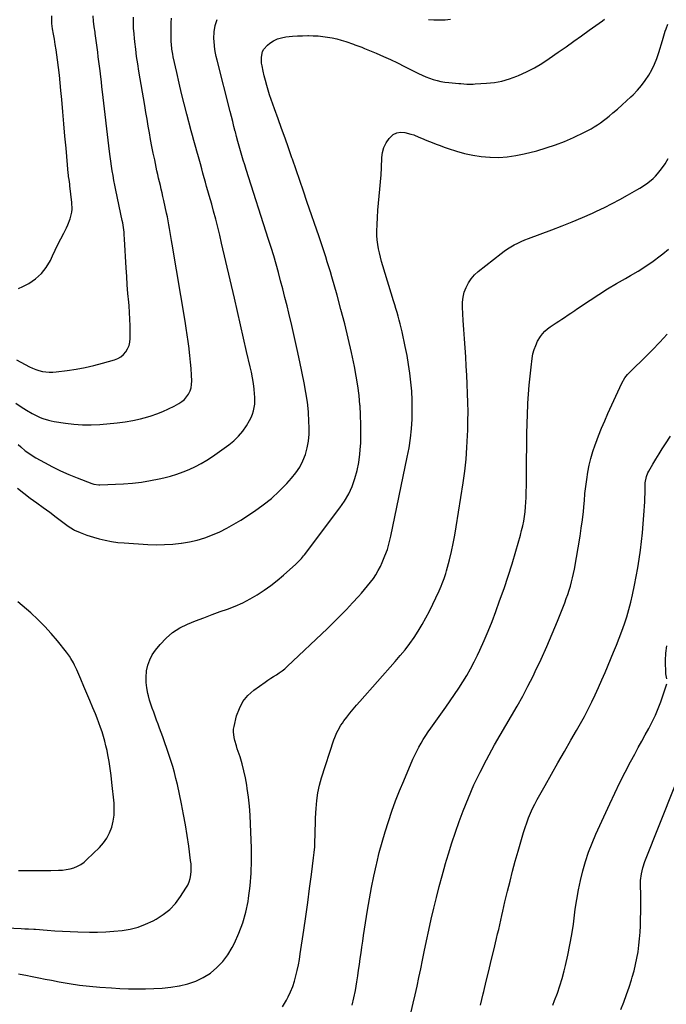
# Model space of a CAD drawing. Units: inches. Extents: x 1880252 to 1885571, y 453876 to 459190.
# Drawn here: x 1881152 to 1881634, y 454717 to 455451 of the extents above; entities that cross this region are included whole.
import ezdxf

# ---------------------------------------------------------------- set-up
doc = ezdxf.new("R2010")
doc.units = ezdxf.units.IN
doc.header["$MEASUREMENT"] = 0
doc.layers.add('7', color=7, linetype='Continuous')
doc.layers.add('8', color=7, linetype='Continuous')

msp = doc.modelspace()

# ---------------------------------------------------------------- linework, layer by layer
at = {"layer": '7', "color": 18}
for points in [[(1881141.83, 454773.66, 1788), (1881152.81, 454773.15, 1788), (1881155.48, 454773.04, 1788), (1881158.15, 454772.96, 1788), (1881162.16, 454772.77, 1788), (1881163.49, 454772.68, 1788), (1881172.27, 454771.97, 1788), (1881177.99, 454771.55, 1788), (1881183.72, 454771.2, 1788), (1881189.45, 454770.94, 1788), (1881195.18, 454770.74, 1788), (1881203.68, 454770.51, 1788), (1881209.81, 454770.49, 1788), (1881215.94, 454770.65, 1788), (1881222.06, 454771.08, 1788), (1881228.17, 454771.71, 1788), (1881234.16, 454772.79, 1788), (1881240.03, 454774.3, 1788), (1881245.7, 454776.43, 1788), (1881251.24, 454778.97, 1788), (1881253.45, 454780.14, 1788), (1881258.8, 454783.52, 1788), (1881263.72, 454787.37, 1788), (1881267.98, 454791.94, 1788), (1881271.81, 454796.97, 1788), (1881275.83, 454803.2, 1788), (1881277.13, 454805.56, 1788), (1881278.2, 454808, 1788), (1881278.93, 454810.56, 1788), (1881279.42, 454813.21, 1788), (1881279.63, 454815.92, 1788), (1881279.71, 454818.63, 1788), (1881279.58, 454821.33, 1788), (1881279.31, 454824.04, 1788), (1881277.87, 454834.57, 1788), (1881276.7, 454842.52, 1788), (1881275.41, 454850.46, 1788), (1881273.95, 454858.36, 1788), (1881272.39, 454866.25, 1788), (1881269.37, 454880.63, 1788), (1881268.33, 454885.17, 1788), (1881267.2, 454889.68, 1788), (1881265.91, 454894.16, 1788), (1881264.53, 454898.6, 1788), (1881263.05, 454903.02, 1788), (1881261.54, 454907.43, 1788), (1881260, 454911.83, 1788), (1881258.43, 454916.22, 1788), (1881256.11, 454922.63, 1788), (1881255.02, 454925.62, 1788), (1881253.92, 454928.62, 1788), (1881252.82, 454931.6, 1788), (1881251.7, 454934.59, 1788), (1881250.63, 454937.59, 1788), (1881249.61, 454940.61, 1788), (1881248.68, 454943.65, 1788), (1881247.82, 454946.72, 1788), (1881247.3, 454948.67, 1788), (1881246.48, 454952.74, 1788), (1881245.99, 454956.83, 1788), (1881246, 454960.95, 1788), (1881246.34, 454965.09, 1788), (1881246.39, 454965.42, 1788), (1881247.34, 454969.6, 1788), (1881248.71, 454973.6, 1788), (1881250.69, 454977.33, 1788), (1881253.09, 454980.88, 1788), (1881256.53, 454985.17, 1788), (1881260.94, 454989.88, 1788), (1881265.74, 454994.07, 1788), (1881271.12, 454997.46, 1788), (1881276.9, 455000.33, 1788), (1881283, 455002.75, 1788), (1881289.12, 455005.11, 1788), (1881295.27, 455007.41, 1788), (1881301.44, 455009.65, 1788), (1881306.82, 455011.57, 1788), (1881312.56, 455013.83, 1788), (1881318.17, 455016.32, 1788), (1881323.62, 455019.16, 1788), (1881328.96, 455022.24, 1788), (1881334.11, 455025.62, 1788), (1881339.14, 455029.18, 1788), (1881343.97, 455032.99, 1788), (1881348.67, 455036.97, 1788), (1881357.88, 455045.19, 1788), (1881359.62, 455046.82, 1788), (1881362.1, 455049.41, 1788), (1881363.65, 455051.24, 1788), (1881364.38, 455052.18, 1788), (1881390.74, 455087.03, 1788), (1881394.22, 455092.17, 1788), (1881397.32, 455097.5, 1788), (1881399.84, 455103.13, 1788), (1881401.98, 455108.95, 1788), (1881403.59, 455114.97, 1788), (1881404.88, 455121.04, 1788), (1881405.7, 455127.2, 1788), (1881406.2, 455133.41, 1788), (1881406.27, 455135.08, 1788), (1881406.44, 455142.17, 1788), (1881406.44, 455149.25, 1788), (1881406.19, 455156.32, 1788), (1881405.76, 455163.4, 1788), (1881405.72, 455163.82, 1788), (1881405.01, 455171.08, 1788), (1881404.1, 455178.31, 1788), (1881402.91, 455185.5, 1788), (1881401.52, 455192.66, 1788), (1881399.3, 455203.07, 1788), (1881396.89, 455213.83, 1788), (1881394.33, 455224.57, 1788), (1881391.55, 455235.25, 1788), (1881388.63, 455245.89, 1788), (1881384.72, 455259.63, 1788), (1881383.63, 455263.37, 1788), (1881382.51, 455267.1, 1788), (1881381.35, 455270.82, 1788), (1881380.17, 455274.53, 1788), (1881378.95, 455278.23, 1788), (1881377.72, 455281.93, 1788), (1881376.48, 455285.62, 1788), (1881375.22, 455289.3, 1788), (1881366.17, 455315.7, 1788), (1881363.46, 455323.59, 1788), (1881360.75, 455331.47, 1788), (1881358.03, 455339.35, 1788), (1881355.3, 455347.23, 1788), (1881354.87, 455348.46, 1788), (1881352.34, 455355.71, 1788), (1881349.78, 455362.96, 1788), (1881347.19, 455370.19, 1788), (1881344.57, 455377.42, 1788), (1881341.83, 455384.95, 1788), (1881340.59, 455388.41, 1788), (1881339.39, 455391.89, 1788), (1881338.24, 455395.38, 1788), (1881337.11, 455398.88, 1788), (1881336.07, 455402.4, 1788), (1881335.1, 455405.94, 1788), (1881334.23, 455409.51, 1788), (1881333.43, 455413.09, 1788), (1881332.62, 455416.96, 1788), (1881332.3, 455419.11, 1788), (1881332.22, 455423.41, 1788), (1881333.04, 455427.59, 1788), (1881333.89, 455429.45, 1788), (1881336.66, 455432.54, 1788), (1881338.44, 455433.89, 1788), (1881341.17, 455435.63, 1788), (1881344.03, 455437.05, 1788), (1881347.08, 455437.98, 1788), (1881350.27, 455438.58, 1788), (1881355.23, 455439.03, 1788), (1881359.06, 455439.3, 1788), (1881362.9, 455439.47, 1788), (1881366.75, 455439.56, 1788), (1881367.37, 455439.57, 1788), (1881370.9, 455439.52, 1788), (1881374.42, 455439.35, 1788), (1881377.92, 455438.99, 1788), (1881381.42, 455438.52, 1788), (1881384.89, 455437.87, 1788), (1881388.33, 455437.1, 1788), (1881391.73, 455436.16, 1788), (1881395.1, 455435.11, 1788), (1881400.93, 455433.12, 1788), (1881401.98, 455432.76, 1788), (1881404.06, 455432.03, 1788), (1881407.18, 455430.9, 1788), (1881409.22, 455430.06, 1788), (1881417.87, 455426.38, 1788), (1881423.19, 455424.05, 1788), (1881428.47, 455421.66, 1788), (1881433.71, 455419.16, 1788), (1881438.92, 455416.6, 1788), (1881449.39, 455411.33, 1788), (1881452.08, 455410.06, 1788), (1881454.8, 455408.88, 1788), (1881457.58, 455407.83, 1788), (1881460.39, 455406.88, 1788), (1881463.25, 455406.09, 1788), (1881466.14, 455405.42, 1788), (1881469.06, 455404.93, 1788), (1881472, 455404.57, 1788), (1881479.54, 455403.89, 1788), (1881481.06, 455403.76, 1788), (1881485.61, 455403.45, 1788), (1881488.64, 455403.36, 1788), (1881490.16, 455403.39, 1788), (1881491.67, 455403.46, 1788), (1881500.31, 455404, 1788), (1881506.08, 455404.65, 1788), (1881511.76, 455405.67, 1788), (1881517.31, 455407.27, 1788), (1881522.77, 455409.23, 1788), (1881524.15, 455409.81, 1788), (1881530.12, 455412.54, 1788), (1881535.96, 455415.52, 1788), (1881541.6, 455418.87, 1788), (1881547.09, 455422.47, 1788), (1881553.79, 455427.17, 1788), (1881559.57, 455431.24, 1788), (1881565.34, 455435.32, 1788), (1881571.11, 455439.42, 1788), (1881576.86, 455443.53, 1788), (1881586.88, 455450.69, 1788), (1881588.3, 455451.83, 1788)], [(1881148.75, 455165.19, 1782), (1881152.67, 455162.6, 1782), (1881156.66, 455160.12, 1782), (1881160.98, 455157.55, 1782), (1881162.89, 455156.49, 1782), (1881166.85, 455154.64, 1782), (1881168.89, 455153.86, 1782), (1881173.08, 455152.59, 1782), (1881175.21, 455152.1, 1782), (1881177.36, 455151.69, 1782), (1881185.78, 455150.28, 1782), (1881192.16, 455149.47, 1782), (1881198.55, 455148.99, 1782), (1881204.96, 455149.01, 1782), (1881211.38, 455149.37, 1782), (1881224.48, 455150.6, 1782), (1881230.31, 455151.33, 1782), (1881236.08, 455152.3, 1782), (1881241.79, 455153.62, 1782), (1881247.45, 455155.17, 1782), (1881249.75, 455155.88, 1782), (1881254.17, 455157.38, 1782), (1881258.52, 455159.05, 1782), (1881262.77, 455160.97, 1782), (1881266.95, 455163.06, 1782), (1881270.6, 455165.01, 1782), (1881272.74, 455166.41, 1782), (1881274.68, 455168.02, 1782), (1881276.32, 455169.92, 1782), (1881277.76, 455172.04, 1782), (1881278.82, 455174.37, 1782), (1881279.61, 455176.77, 1782), (1881280, 455179.26, 1782), (1881280.11, 455181.82, 1782), (1881279.93, 455186.27, 1782), (1881279.66, 455191.11, 1782), (1881279.3, 455195.93, 1782), (1881278.81, 455200.75, 1782), (1881278.22, 455205.55, 1782), (1881278.15, 455206.09, 1782), (1881277.44, 455211.16, 1782), (1881276.69, 455216.22, 1782), (1881275.91, 455221.28, 1782), (1881275.09, 455226.33, 1782), (1881265.57, 455283.85, 1782), (1881265.08, 455286.77, 1782), (1881264.59, 455289.68, 1782), (1881264.09, 455292.6, 1782), (1881263.58, 455295.51, 1782), (1881263.05, 455298.42, 1782), (1881262.5, 455301.33, 1782), (1881261.91, 455304.22, 1782), (1881261.3, 455307.12, 1782), (1881259.23, 455316.61, 1782), (1881258.62, 455319.37, 1782), (1881257.99, 455322.13, 1782), (1881257.34, 455324.88, 1782), (1881256.67, 455327.63, 1782), (1881256, 455330.37, 1782), (1881255.36, 455333.13, 1782), (1881254.74, 455335.89, 1782), (1881254.15, 455338.65, 1782), (1881252.44, 455346.79, 1782), (1881251.4, 455351.83, 1782), (1881250.4, 455356.89, 1782), (1881249.44, 455361.95, 1782), (1881248.51, 455367.02, 1782), (1881247.61, 455372.09, 1782), (1881246.72, 455377.17, 1782), (1881245.84, 455382.24, 1782), (1881244.98, 455387.32, 1782), (1881240.63, 455413.11, 1782), (1881239.78, 455418.52, 1782), (1881238.99, 455423.95, 1782), (1881238.31, 455429.39, 1782), (1881237.71, 455434.84, 1782), (1881236.84, 455443.41, 1782), (1881236.74, 455444.58, 1782), (1881236.61, 455448.12, 1782), (1881236.59, 455450.49, 1782), (1881236.52, 455453.28, 1782)], [(1881150.06, 455101.83, 1786), (1881154.74, 455098.09, 1786), (1881159.52, 455094.47, 1786), (1881164.37, 455090.93, 1786), (1881169.21, 455087.38, 1786), (1881174.04, 455083.82, 1786), (1881178.86, 455080.23, 1786), (1881187.77, 455073.57, 1786), (1881189.81, 455072.15, 1786), (1881191.93, 455070.87, 1786), (1881192.67, 455070.5, 1786), (1881196.77, 455068.69, 1786), (1881199.22, 455067.68, 1786), (1881201.7, 455066.75, 1786), (1881204.22, 455065.92, 1786), (1881206.77, 455065.17, 1786), (1881210.91, 455064.05, 1786), (1881215.56, 455062.94, 1786), (1881220.25, 455062.02, 1786), (1881224.99, 455061.38, 1786), (1881229.75, 455060.93, 1786), (1881247.41, 455059.82, 1786), (1881253.6, 455059.62, 1786), (1881259.79, 455059.65, 1786), (1881265.96, 455060.05, 1786), (1881272.13, 455060.7, 1786), (1881272.57, 455060.76, 1786), (1881278.45, 455061.77, 1786), (1881284.25, 455063.08, 1786), (1881289.94, 455064.83, 1786), (1881295.55, 455066.87, 1786), (1881301.02, 455069.28, 1786), (1881306.38, 455071.9, 1786), (1881311.58, 455074.83, 1786), (1881316.67, 455077.95, 1786), (1881327.05, 455084.75, 1786), (1881333.5, 455089.33, 1786), (1881339.68, 455094.22, 1786), (1881345.48, 455099.56, 1786), (1881351.01, 455105.21, 1786), (1881354.67, 455109.24, 1786), (1881357.89, 455113.28, 1786), (1881360.74, 455117.53, 1786), (1881363.04, 455122.1, 1786), (1881364.97, 455126.89, 1786), (1881366.33, 455131.88, 1786), (1881367.32, 455136.93, 1786), (1881367.76, 455142.05, 1786), (1881367.83, 455147.23, 1786), (1881367.67, 455151.43, 1786), (1881367.2, 455158.72, 1786), (1881366.49, 455165.98, 1786), (1881365.42, 455173.2, 1786), (1881364.11, 455180.39, 1786), (1881360.84, 455196.08, 1786), (1881358.9, 455205.18, 1786), (1881356.89, 455214.27, 1786), (1881354.79, 455223.34, 1786), (1881352.63, 455232.39, 1786), (1881351.25, 455238, 1786), (1881349.7, 455244.23, 1786), (1881348.12, 455250.46, 1786), (1881346.49, 455256.67, 1786), (1881344.82, 455262.87, 1786), (1881343.09, 455269.05, 1786), (1881341.31, 455275.22, 1786), (1881339.44, 455281.36, 1786), (1881337.52, 455287.49, 1786), (1881320.81, 455339.58, 1786), (1881319.71, 455343.07, 1786), (1881318.63, 455346.56, 1786), (1881317.59, 455350.06, 1786), (1881316.57, 455353.57, 1786), (1881315.58, 455357.09, 1786), (1881314.6, 455360.62, 1786), (1881313.65, 455364.15, 1786), (1881312.71, 455367.68, 1786), (1881312.61, 455368.04, 1786), (1881311.64, 455371.76, 1786), (1881310.68, 455375.47, 1786), (1881309.72, 455379.19, 1786), (1881308.76, 455382.92, 1786), (1881299, 455421.17, 1786), (1881298.38, 455423.86, 1786), (1881297.84, 455426.56, 1786), (1881297.43, 455429.28, 1786), (1881297.09, 455432.02, 1786), (1881296.84, 455435.1, 1786), (1881296.73, 455437.52, 1786), (1881296.79, 455442.38, 1786), (1881297.49, 455447.12, 1786), (1881299.12, 455451.65, 1786)], [(1881150.62, 455134.38, 1784), (1881152.51, 455132.64, 1784), (1881155.86, 455129.78, 1784), (1881158.38, 455127.86, 1784), (1881161.02, 455126.11, 1784), (1881163.75, 455124.49, 1784), (1881170.3, 455120.88, 1784), (1881176.22, 455117.77, 1784), (1881182.21, 455114.83, 1784), (1881188.31, 455112.13, 1784), (1881194.49, 455109.59, 1784), (1881205.58, 455105.3, 1784), (1881206.99, 455104.83, 1784), (1881210.65, 455104.32, 1784), (1881211.4, 455104.33, 1784), (1881229.13, 455105.12, 1784), (1881235.88, 455105.61, 1784), (1881242.6, 455106.35, 1784), (1881249.27, 455107.45, 1784), (1881255.9, 455108.79, 1784), (1881259.38, 455109.6, 1784), (1881264.21, 455110.85, 1784), (1881268.98, 455112.28, 1784), (1881273.68, 455113.96, 1784), (1881278.31, 455115.8, 1784), (1881282.83, 455117.91, 1784), (1881287.25, 455120.21, 1784), (1881291.51, 455122.78, 1784), (1881295.67, 455125.53, 1784), (1881307.81, 455134.11, 1784), (1881311.61, 455137.18, 1784), (1881315.11, 455140.52, 1784), (1881318.16, 455144.28, 1784), (1881320.9, 455148.32, 1784), (1881323.28, 455152.34, 1784), (1881324.47, 455154.63, 1784), (1881325.49, 455156.99, 1784), (1881326.23, 455159.44, 1784), (1881326.8, 455161.96, 1784), (1881327.12, 455164.53, 1784), (1881327.3, 455167.1, 1784), (1881327.27, 455169.68, 1784), (1881327.09, 455172.27, 1784), (1881326.71, 455175.61, 1784), (1881326.16, 455179.86, 1784), (1881325.51, 455184.09, 1784), (1881324.7, 455188.29, 1784), (1881323.8, 455192.48, 1784), (1881321.12, 455203.92, 1784), (1881318.8, 455213.82, 1784), (1881316.5, 455223.72, 1784), (1881314.21, 455233.63, 1784), (1881311.92, 455243.53, 1784), (1881302.44, 455284.77, 1784), (1881301.03, 455290.73, 1784), (1881299.57, 455296.68, 1784), (1881298.02, 455302.61, 1784), (1881296.43, 455308.53, 1784), (1881295, 455313.72, 1784), (1881294.08, 455317.03, 1784), (1881293.15, 455320.33, 1784), (1881292.21, 455323.64, 1784), (1881291.26, 455326.94, 1784), (1881290.32, 455330.24, 1784), (1881289.38, 455333.54, 1784), (1881288.46, 455336.85, 1784), (1881287.55, 455340.16, 1784), (1881286.54, 455343.85, 1784), (1881285.59, 455347.29, 1784), (1881284.63, 455350.73, 1784), (1881283.67, 455354.16, 1784), (1881283.62, 455354.33, 1784), (1881282.64, 455357.85, 1784), (1881281.67, 455361.38, 1784), (1881280.7, 455364.9, 1784), (1881279.75, 455368.43, 1784), (1881276.39, 455380.93, 1784), (1881274.38, 455388.65, 1784), (1881272.44, 455396.38, 1784), (1881270.62, 455404.15, 1784), (1881268.87, 455411.93, 1784), (1881266.29, 455423.85, 1784), (1881265.92, 455425.69, 1784), (1881265.32, 455429.39, 1784), (1881264.91, 455433.11, 1784), (1881264.78, 455434.98, 1784), (1881264.7, 455438.72, 1784), (1881264.72, 455442.06, 1784), (1881264.76, 455445.6, 1784), (1881264.82, 455449.14, 1784), (1881264.92, 455452.69, 1784)], [(1881150.68, 455250.8, 1778), (1881154.1, 455252.3, 1778), (1881158.39, 455254.61, 1778), (1881163.42, 455258, 1778), (1881167.9, 455261.91, 1778), (1881171.54, 455266.61, 1778), (1881174.61, 455271.85, 1778), (1881176.14, 455275.14, 1778), (1881178.16, 455279.42, 1778), (1881180.22, 455283.69, 1778), (1881182.35, 455287.92, 1778), (1881184.51, 455292.13, 1778), (1881186.63, 455296.17, 1778), (1881187.69, 455298.38, 1778), (1881189.43, 455302.93, 1778), (1881190.57, 455307.68, 1778), (1881190.85, 455310.08, 1778), (1881190.71, 455314.93, 1778), (1881189.18, 455327.41, 1778), (1881189.02, 455328.6, 1778), (1881188.52, 455332.16, 1778), (1881188.2, 455334.54, 1778), (1881188.06, 455335.73, 1778), (1881187.94, 455336.92, 1778), (1881186.28, 455355.44, 1778), (1881185.46, 455364.55, 1778), (1881184.65, 455373.65, 1778), (1881183.83, 455382.76, 1778), (1881183.02, 455391.86, 1778), (1881182.42, 455398.56, 1778), (1881181.87, 455404.31, 1778), (1881181.26, 455410.05, 1778), (1881180.57, 455415.79, 1778), (1881179.83, 455421.52, 1778), (1881179.33, 455425.15, 1778), (1881178.78, 455429.05, 1778), (1881178.19, 455432.95, 1778), (1881177.57, 455436.85, 1778), (1881176.91, 455440.74, 1778), (1881176.22, 455444.71, 1778), (1881175.74, 455448.53, 1778), (1881175.64, 455450.45, 1778), (1881175.68, 455454.3, 1778)], [(1881456.78, 455451.65, 1786), (1881460.93, 455451.35, 1786), (1881465.08, 455451.23, 1786), (1881469.22, 455451.39, 1786), (1881473.37, 455451.73, 1786)], [(1881347.91, 454714.78, 1792), (1881350.76, 454719.63, 1792), (1881352.13, 454722.22, 1792), (1881353.93, 454725.99, 1792), (1881355.54, 454729.83, 1792), (1881356.85, 454733.79, 1792), (1881357.96, 454737.81, 1792), (1881358.88, 454741.91, 1792), (1881359.72, 454746.01, 1792), (1881360.46, 454750.14, 1792), (1881361.13, 454754.28, 1792), (1881363.75, 454771.82, 1792), (1881365.26, 454782.21, 1792), (1881366.73, 454792.6, 1792), (1881368.14, 454803, 1792), (1881369.51, 454813.4, 1792), (1881371.09, 454825.82, 1792), (1881371.56, 454830.02, 1792), (1881371.93, 454834.23, 1792), (1881372.15, 454838.46, 1792), (1881372.27, 454842.69, 1792), (1881372.34, 454846.92, 1792), (1881372.44, 454851.15, 1792), (1881372.59, 454855.38, 1792), (1881372.76, 454859.61, 1792), (1881372.91, 454862.87, 1792), (1881373.42, 454868.68, 1792), (1881374.23, 454874.44, 1792), (1881375.5, 454880.11, 1792), (1881377.08, 454885.73, 1792), (1881386.21, 454913.89, 1792), (1881386.89, 454915.8, 1792), (1881388.47, 454919.52, 1792), (1881389.38, 454921.33, 1792), (1881391.44, 454924.82, 1792), (1881392.57, 454926.49, 1792), (1881393.76, 454928.13, 1792), (1881395.91, 454930.94, 1792), (1881398.24, 454933.93, 1792), (1881400.62, 454936.89, 1792), (1881403.07, 454939.79, 1792), (1881405.56, 454942.66, 1792), (1881432.13, 454972.53, 1792), (1881435.83, 454976.85, 1792), (1881439.42, 454981.26, 1792), (1881442.85, 454985.79, 1792), (1881446.16, 454990.41, 1792), (1881449.27, 454995.17, 1792), (1881452.23, 455000.01, 1792), (1881454.96, 455004.99, 1792), (1881457.54, 455010.05, 1792), (1881464.77, 455025.1, 1792), (1881466.42, 455028.76, 1792), (1881467.18, 455030.62, 1792), (1881468.58, 455034.39, 1792), (1881469.79, 455038.22, 1792), (1881470.33, 455040.15, 1792), (1881472.5, 455048.37, 1792), (1881473.99, 455054.44, 1792), (1881475.37, 455060.54, 1792), (1881476.55, 455066.68, 1792), (1881477.61, 455072.85, 1792), (1881482.75, 455105.74, 1792), (1881483.96, 455114.53, 1792), (1881484.95, 455123.34, 1792), (1881485.61, 455132.18, 1792), (1881486.06, 455141.04, 1792), (1881486.19, 455145.11, 1792), (1881486.34, 455151.95, 1792), (1881486.4, 455158.8, 1792), (1881486.31, 455165.64, 1792), (1881486.14, 455172.49, 1792), (1881486.13, 455172.55, 1792), (1881485.85, 455179.36, 1792), (1881485.52, 455186.17, 1792), (1881485.11, 455192.97, 1792), (1881484.65, 455199.77, 1792), (1881484.16, 455206.57, 1792), (1881483.69, 455213.37, 1792), (1881483.26, 455220.18, 1792), (1881482.84, 455226.98, 1792), (1881482.25, 455236.87, 1792), (1881482.3, 455240.68, 1792), (1881482.7, 455244.42, 1792), (1881483.63, 455248.07, 1792), (1881484.92, 455251.65, 1792), (1881486.7, 455255.01, 1792), (1881488.78, 455258.14, 1792), (1881491.29, 455260.94, 1792), (1881494.09, 455263.51, 1792), (1881511.08, 455276.95, 1792), (1881513.43, 455278.72, 1792), (1881515.85, 455280.4, 1792), (1881518.35, 455281.95, 1792), (1881520.91, 455283.41, 1792), (1881523.54, 455284.75, 1792), (1881526.2, 455286.01, 1792), (1881528.9, 455287.17, 1792), (1881531.65, 455288.25, 1792), (1881548.95, 455294.67, 1792), (1881556.62, 455297.61, 1792), (1881564.24, 455300.64, 1792), (1881571.79, 455303.84, 1792), (1881579.31, 455307.14, 1792), (1881582.44, 455308.55, 1792), (1881588.31, 455311.31, 1792), (1881594.12, 455314.18, 1792), (1881599.84, 455317.24, 1792), (1881605.5, 455320.4, 1792), (1881612.45, 455324.44, 1792), (1881614.57, 455325.71, 1792), (1881616.67, 455327.02, 1792), (1881620.76, 455329.79, 1792), (1881624.56, 455332.91, 1792), (1881626.28, 455334.66, 1792), (1881627.91, 455336.5, 1792), (1881630.77, 455340.02, 1792), (1881633.51, 455343.83, 1792), (1881635.94, 455347.81, 1792)], [(1881399.99, 454715.96, 1794), (1881401.21, 454721.45, 1794), (1881402.27, 454726.98, 1794), (1881403.37, 454733.45, 1794), (1881404.07, 454737.75, 1794), (1881404.75, 454742.07, 1794), (1881405.37, 454746.39, 1794), (1881405.96, 454750.71, 1794), (1881406.54, 454755.04, 1794), (1881407.14, 454759.36, 1794), (1881407.79, 454763.68, 1794), (1881408.45, 454767.99, 1794), (1881411.42, 454786.77, 1794), (1881412.86, 454795.32, 1794), (1881414.41, 454803.86, 1794), (1881416.14, 454812.36, 1794), (1881417.99, 454820.84, 1794), (1881418.25, 454821.99, 1794), (1881420.17, 454829.84, 1794), (1881422.23, 454837.66, 1794), (1881424.52, 454845.41, 1794), (1881426.96, 454853.12, 1794), (1881429.6, 454860.76, 1794), (1881432.37, 454868.35, 1794), (1881435.33, 454875.87, 1794), (1881438.42, 454883.35, 1794), (1881445.32, 454899.5, 1794), (1881446.69, 454902.56, 1794), (1881448.14, 454905.57, 1794), (1881449.69, 454908.54, 1794), (1881451.31, 454911.46, 1794), (1881453.03, 454914.34, 1794), (1881454.81, 454917.17, 1794), (1881456.67, 454919.96, 1794), (1881458.58, 454922.71, 1794), (1881469.83, 454938.38, 1794), (1881473.1, 454943.03, 1794), (1881476.32, 454947.71, 1794), (1881479.44, 454952.46, 1794), (1881482.51, 454957.25, 1794), (1881485.44, 454962.12, 1794), (1881488.25, 454967.05, 1794), (1881490.87, 454972.09, 1794), (1881493.37, 454977.19, 1794), (1881495.14, 454980.98, 1794), (1881498.34, 454988.07, 1794), (1881501.41, 454995.21, 1794), (1881504.31, 455002.43, 1794), (1881507.08, 455009.69, 1794), (1881510, 455017.66, 1794), (1881513.27, 455026.86, 1794), (1881516.4, 455036.11, 1794), (1881519.33, 455045.42, 1794), (1881522.13, 455054.77, 1794), (1881525.54, 455066.63, 1794), (1881526.46, 455070.1, 1794), (1881527.29, 455073.59, 1794), (1881527.99, 455077.11, 1794), (1881528.59, 455080.64, 1794), (1881529.05, 455084.2, 1794), (1881529.42, 455087.77, 1794), (1881529.66, 455091.35, 1794), (1881529.8, 455094.93, 1794), (1881529.87, 455098.54, 1794), (1881529.97, 455103.94, 1794), (1881530.06, 455109.34, 1794), (1881530.13, 455114.74, 1794), (1881530.19, 455120.13, 1794), (1881530.32, 455135.37, 1794), (1881530.43, 455142.61, 1794), (1881530.58, 455149.84, 1794), (1881530.82, 455157.07, 1794), (1881531.11, 455164.31, 1794), (1881531.16, 455165.35, 1794), (1881531.54, 455172.05, 1794), (1881532.04, 455178.74, 1794), (1881532.7, 455185.42, 1794), (1881533.47, 455192.09, 1794), (1881534.31, 455198.65, 1794), (1881534.92, 455201.97, 1794), (1881535.76, 455205.23, 1794), (1881536.94, 455208.37, 1794), (1881538.35, 455211.44, 1794), (1881540.44, 455215.03, 1794), (1881541.97, 455217.09, 1794), (1881543.75, 455218.92, 1794), (1881545.71, 455220.62, 1794), (1881547.81, 455222.17, 1794), (1881549.94, 455223.68, 1794), (1881552.11, 455225.14, 1794), (1881554.31, 455226.56, 1794), (1881556.35, 455227.85, 1794), (1881559.15, 455229.68, 1794), (1881560.54, 455230.62, 1794), (1881563.28, 455232.53, 1794), (1881566.04, 455234.43, 1794), (1881567.43, 455235.36, 1794), (1881577.57, 455242.11, 1794), (1881584.07, 455246.34, 1794), (1881590.64, 455250.47, 1794), (1881597.3, 455254.45, 1794), (1881604.02, 455258.33, 1794), (1881607.78, 455260.44, 1794), (1881613.51, 455263.84, 1794), (1881619.13, 455267.41, 1794), (1881624.57, 455271.25, 1794), (1881629.89, 455275.25, 1794), (1881631.87, 455276.82, 1794), (1881636.03, 455280.27, 1794)], [(1881443.91, 454711.02, 1796), (1881445.51, 454717.39, 1796), (1881447.01, 454723.78, 1796), (1881448.42, 454730.19, 1796), (1881449.8, 454736.61, 1796), (1881451.15, 454743.04, 1796), (1881452.47, 454749.47, 1796), (1881453.73, 454755.71, 1796), (1881455.42, 454763.89, 1796), (1881457.17, 454772.05, 1796), (1881459.01, 454780.19, 1796), (1881460.9, 454788.32, 1796), (1881462.88, 454796.43, 1796), (1881464.92, 454804.52, 1796), (1881467.05, 454812.59, 1796), (1881469.25, 454820.64, 1796), (1881469.32, 454820.89, 1796), (1881471.71, 454829.02, 1796), (1881474.23, 454837.11, 1796), (1881476.96, 454845.13, 1796), (1881479.83, 454853.1, 1796), (1881482.82, 454861.08, 1796), (1881486.7, 454870.81, 1796), (1881490.84, 454880.41, 1796), (1881495.39, 454889.84, 1796), (1881500.21, 454899.14, 1796), (1881502.2, 454902.8, 1796), (1881506.27, 454910.15, 1796), (1881510.39, 454917.47, 1796), (1881514.61, 454924.73, 1796), (1881518.89, 454931.96, 1796), (1881523.12, 454939.21, 1796), (1881527.22, 454946.54, 1796), (1881531.14, 454953.96, 1796), (1881534.93, 454961.45, 1796), (1881536.61, 454964.9, 1796), (1881541.04, 454974.21, 1796), (1881545.31, 454983.6, 1796), (1881549.35, 454993.08, 1796), (1881553.23, 455002.63, 1796), (1881558.62, 455016.34, 1796), (1881559.77, 455019.4, 1796), (1881560.88, 455022.48, 1796), (1881561.9, 455025.58, 1796), (1881562.86, 455028.71, 1796), (1881563.73, 455031.86, 1796), (1881564.53, 455035.02, 1796), (1881565.21, 455038.22, 1796), (1881565.82, 455041.43, 1796), (1881570.04, 455065.91, 1796), (1881571.01, 455072.08, 1796), (1881571.87, 455078.25, 1796), (1881572.55, 455084.45, 1796), (1881573.12, 455090.67, 1796), (1881573.26, 455092.47, 1796), (1881573.74, 455097.79, 1796), (1881574.32, 455103.09, 1796), (1881575.04, 455108.37, 1796), (1881575.86, 455113.65, 1796), (1881576.89, 455118.87, 1796), (1881578.11, 455124.05, 1796), (1881579.62, 455129.15, 1796), (1881581.33, 455134.19, 1796), (1881581.77, 455135.4, 1796), (1881583.9, 455140.99, 1796), (1881586.12, 455146.54, 1796), (1881588.45, 455152.05, 1796), (1881590.86, 455157.52, 1796), (1881601.18, 455180.25, 1796), (1881603.53, 455184.23, 1796), (1881605.51, 455186.62, 1796), (1881608.73, 455189.98, 1796), (1881618.18, 455199.16, 1796), (1881623.93, 455204.92, 1796), (1881629.57, 455210.78, 1796), (1881635.04, 455216.79, 1796)], [(1881495.65, 454715.94, 1798), (1881497.71, 454724.41, 1798), (1881498.13, 454726.13, 1798), (1881500.01, 454733.87, 1798), (1881501.88, 454741.6, 1798), (1881503.75, 454749.33, 1798), (1881505.62, 454757.07, 1798), (1881507.71, 454765.74, 1798), (1881508.52, 454769.14, 1798), (1881509.31, 454772.55, 1798), (1881510.06, 454775.96, 1798), (1881510.8, 454779.38, 1798), (1881511.55, 454782.8, 1798), (1881512.31, 454786.22, 1798), (1881513.1, 454789.62, 1798), (1881513.91, 454793.03, 1798), (1881515.89, 454801.17, 1798), (1881517.75, 454808.63, 1798), (1881519.67, 454816.07, 1798), (1881521.67, 454823.49, 1798), (1881523.74, 454830.9, 1798), (1881526.72, 454841.31, 1798), (1881527.81, 454844.94, 1798), (1881528.98, 454848.55, 1798), (1881530.26, 454852.12, 1798), (1881531.61, 454855.67, 1798), (1881533.08, 454859.17, 1798), (1881534.64, 454862.63, 1798), (1881536.33, 454866.02, 1798), (1881538.11, 454869.37, 1798), (1881543.93, 454879.81, 1798), (1881548.72, 454888.33, 1798), (1881553.53, 454896.84, 1798), (1881558.38, 454905.32, 1798), (1881563.26, 454913.79, 1798), (1881567.4, 454920.92, 1798), (1881570.38, 454926.18, 1798), (1881573.27, 454931.48, 1798), (1881576.05, 454936.84, 1798), (1881578.76, 454942.24, 1798), (1881581.36, 454947.69, 1798), (1881583.9, 454953.17, 1798), (1881586.34, 454958.69, 1798), (1881588.73, 454964.24, 1798), (1881595.04, 454979.3, 1798), (1881597.18, 454984.55, 1798), (1881599.25, 454989.83, 1798), (1881601.22, 454995.15, 1798), (1881603.12, 455000.5, 1798), (1881604.86, 455005.89, 1798), (1881606.47, 455011.32, 1798), (1881607.89, 455016.81, 1798), (1881609.17, 455022.33, 1798), (1881610.7, 455029.5, 1798), (1881612, 455035.96, 1798), (1881613.19, 455042.44, 1798), (1881614.23, 455048.94, 1798), (1881615.17, 455055.46, 1798), (1881615.96, 455062.01, 1798), (1881616.66, 455068.56, 1798), (1881617.23, 455075.12, 1798), (1881617.72, 455081.69, 1798), (1881618.35, 455091.5, 1798), (1881618.47, 455093.89, 1798), (1881618.59, 455098.7, 1798), (1881618.55, 455102.82, 1798), (1881618.68, 455105.89, 1798), (1881619.57, 455110.4, 1798), (1881620.69, 455113.24, 1798), (1881621.4, 455114.6, 1798), (1881624.39, 455119.67, 1798), (1881626.7, 455123.52, 1798), (1881629.05, 455127.34, 1798), (1881631.44, 455131.14, 1798), (1881633.88, 455134.91, 1798), (1881637.59, 455140.57, 1798)], [(1881150.69, 454816.42, 1786), (1881154.74, 454816.48, 1786), (1881158.78, 454816.51, 1786), (1881162.82, 454816.53, 1786), (1881166.87, 454816.54, 1786), (1881170.91, 454816.57, 1786), (1881174.96, 454816.59, 1786), (1881180.59, 454816.63, 1786), (1881183.52, 454816.79, 1786), (1881186.42, 454817.14, 1786), (1881189.26, 454817.76, 1786), (1881192.08, 454818.57, 1786), (1881194.77, 454819.7, 1786), (1881197.33, 454821.04, 1786), (1881199.68, 454822.71, 1786), (1881201.9, 454824.6, 1786), (1881211.17, 454833.61, 1786), (1881214.15, 454837, 1786), (1881216.75, 454840.63, 1786), (1881218.76, 454844.61, 1786), (1881220.39, 454848.83, 1786), (1881221.43, 454853.26, 1786), (1881222.12, 454857.72, 1786), (1881222.29, 454862.24, 1786), (1881222.11, 454866.78, 1786), (1881220.57, 454882.23, 1786), (1881219.98, 454887.41, 1786), (1881219.29, 454892.58, 1786), (1881218.44, 454897.72, 1786), (1881217.49, 454902.84, 1786), (1881216.86, 454906.02, 1786), (1881216.09, 454909.53, 1786), (1881215.24, 454913.02, 1786), (1881214.27, 454916.48, 1786), (1881213.22, 454919.91, 1786), (1881212.06, 454923.31, 1786), (1881210.86, 454926.7, 1786), (1881209.56, 454930.05, 1786), (1881208.22, 454933.38, 1786), (1881206.31, 454937.94, 1786), (1881204.07, 454943.27, 1786), (1881201.83, 454948.59, 1786), (1881199.56, 454953.9, 1786), (1881197.29, 454959.22, 1786), (1881194.23, 454966.33, 1786), (1881192.63, 454969.79, 1786), (1881191.77, 454971.48, 1786), (1881189.89, 454974.79, 1786), (1881188.87, 454976.39, 1786), (1881186.61, 454979.45, 1786), (1881179.88, 454987.78, 1786), (1881175.19, 454993.3, 1786), (1881170.31, 454998.65, 1786), (1881165.17, 455003.75, 1786), (1881159.85, 455008.67, 1786), (1881150.37, 455017.01, 1786)], [(1881600.62, 454712.81, 1802), (1881602.73, 454718.29, 1802), (1881604.75, 454723.81, 1802), (1881606.65, 454729.37, 1802), (1881608.45, 454734.96, 1802), (1881609.05, 454736.89, 1802), (1881610.38, 454741.56, 1802), (1881611.56, 454746.27, 1802), (1881612.53, 454751.03, 1802), (1881613.35, 454755.83, 1802), (1881613.98, 454760.65, 1802), (1881614.5, 454765.49, 1802), (1881614.86, 454770.34, 1802), (1881615.11, 454775.2, 1802), (1881615.3, 454780.65, 1802), (1881615.42, 454785.4, 1802), (1881615.48, 454790.15, 1802), (1881615.44, 454794.9, 1802), (1881615.34, 454799.64, 1802), (1881615.2, 454804.32, 1802), (1881615.29, 454809.12, 1802), (1881615.86, 454813.89, 1802), (1881616.91, 454818.57, 1802), (1881618.45, 454823.11, 1802), (1881640.93, 454879.32, 1802)]]:
    msp.add_polyline3d(points, dxfattribs=at)
at = {"layer": '8', "color": 18}
for points in [[(1881149.36, 455197.66, 1780), (1881158.89, 455192.42, 1780), (1881161.22, 455191.28, 1780), (1881163.6, 455190.29, 1780), (1881166.07, 455189.53, 1780), (1881168.59, 455188.92, 1780), (1881171.16, 455188.55, 1780), (1881173.74, 455188.35, 1780), (1881176.32, 455188.39, 1780), (1881178.91, 455188.59, 1780), (1881187.13, 455189.61, 1780), (1881193.81, 455190.6, 1780), (1881200.44, 455191.81, 1780), (1881207, 455193.32, 1780), (1881213.53, 455195.05, 1780), (1881222.39, 455197.62, 1780), (1881224.85, 455198.61, 1780), (1881227.12, 455199.88, 1780), (1881229.09, 455201.57, 1780), (1881230.87, 455203.54, 1780), (1881232.23, 455205.82, 1780), (1881233.28, 455208.2, 1780), (1881233.87, 455210.74, 1780), (1881234.14, 455213.39, 1780), (1881234.16, 455217.91, 1780), (1881234.11, 455222.89, 1780), (1881233.97, 455227.87, 1780), (1881233.69, 455232.85, 1780), (1881233.32, 455237.82, 1780), (1881233.06, 455240.66, 1780), (1881232.52, 455247.05, 1780), (1881232.02, 455253.45, 1780), (1881231.58, 455259.85, 1780), (1881231.19, 455266.25, 1780), (1881230, 455287.53, 1780), (1881229.74, 455291.08, 1780), (1881229.57, 455292.85, 1780), (1881229.13, 455296.38, 1780), (1881228.55, 455299.88, 1780), (1881228.21, 455301.63, 1780), (1881223.45, 455324.31, 1780), (1881222.72, 455327.88, 1780), (1881222.03, 455331.46, 1780), (1881221.38, 455335.04, 1780), (1881220.76, 455338.63, 1780), (1881220.2, 455342.23, 1780), (1881219.66, 455345.83, 1780), (1881219.18, 455349.44, 1780), (1881218.73, 455353.06, 1780), (1881213.52, 455397.52, 1780), (1881213.07, 455401.29, 1780), (1881212.62, 455405.07, 1780), (1881212.16, 455408.84, 1780), (1881211.63, 455413.17, 1780), (1881211.2, 455416.66, 1780), (1881210.77, 455420.15, 1780), (1881210.35, 455423.64, 1780), (1881209.93, 455427.13, 1780), (1881209.5, 455430.62, 1780), (1881209.05, 455434.11, 1780), (1881208.57, 455437.59, 1780), (1881208.08, 455441.07, 1780), (1881207.91, 455442.19, 1780), (1881207.36, 455446.23, 1780), (1881206.85, 455450.28, 1780), (1881206.41, 455454.34, 1780)], [(1881150.69, 454739.47, 1790), (1881154.71, 454738.68, 1790), (1881156.27, 454738.36, 1790), (1881161.06, 454737.4, 1790), (1881165.85, 454736.44, 1790), (1881170.64, 454735.49, 1790), (1881175.43, 454734.55, 1790), (1881181.01, 454733.45, 1790), (1881188.6, 454732.11, 1790), (1881196.23, 454730.95, 1790), (1881203.89, 454730.08, 1790), (1881211.58, 454729.4, 1790), (1881220.11, 454728.8, 1790), (1881226.45, 454728.44, 1790), (1881232.79, 454728.19, 1790), (1881239.14, 454728.09, 1790), (1881245.49, 454728.1, 1790), (1881251.83, 454728.33, 1790), (1881258.15, 454728.74, 1790), (1881264.45, 454729.43, 1790), (1881270.73, 454730.3, 1790), (1881271.01, 454730.34, 1790), (1881277.16, 454731.78, 1790), (1881283.08, 454733.77, 1790), (1881288.66, 454736.58, 1790), (1881294.01, 454739.94, 1790), (1881298.84, 454744.01, 1790), (1881303.23, 454748.47, 1790), (1881306.95, 454753.5, 1790), (1881310.22, 454758.9, 1790), (1881311.95, 454762.26, 1790), (1881315.37, 454769.77, 1790), (1881318.29, 454777.44, 1790), (1881320.47, 454785.35, 1790), (1881322.15, 454793.42, 1790), (1881322.52, 454795.74, 1790), (1881323.73, 454805.11, 1790), (1881324.56, 454814.51, 1790), (1881324.84, 454823.94, 1790), (1881324.75, 454833.38, 1790), (1881324.04, 454851.14, 1790), (1881323.67, 454857.8, 1790), (1881323.15, 454864.45, 1790), (1881322.4, 454871.08, 1790), (1881321.51, 454877.69, 1790), (1881321.14, 454880.19, 1790), (1881320.19, 454885.51, 1790), (1881319.08, 454890.79, 1790), (1881317.71, 454896.01, 1790), (1881316.17, 454901.19, 1790), (1881314.15, 454907.39, 1790), (1881313.51, 454909.45, 1790), (1881312.31, 454913.59, 1790), (1881311.76, 454915.68, 1790), (1881311.24, 454919.87, 1790), (1881311.38, 454921.96, 1790), (1881311.73, 454924.06, 1790), (1881313.63, 454931.81, 1790), (1881315.66, 454937.4, 1790), (1881318.37, 454942.53, 1790), (1881322.11, 454946.97, 1790), (1881326.53, 454950.95, 1790), (1881334.96, 454957.04, 1790), (1881337.02, 454958.49, 1790), (1881339.11, 454959.9, 1790), (1881341.24, 454961.25, 1790), (1881343.39, 454962.57, 1790), (1881345.51, 454963.92, 1790), (1881347.56, 454965.37, 1790), (1881349.51, 454966.95, 1790), (1881351.39, 454968.61, 1790), (1881381.45, 454997.14, 1790), (1881386.26, 455001.8, 1790), (1881391.01, 455006.53, 1790), (1881395.65, 455011.35, 1790), (1881400.23, 455016.24, 1790), (1881404.57, 455020.98, 1790), (1881406.9, 455023.57, 1790), (1881409.2, 455026.2, 1790), (1881411.44, 455028.87, 1790), (1881413.65, 455031.57, 1790), (1881415.72, 455034.36, 1790), (1881417.65, 455037.24, 1790), (1881419.36, 455040.25, 1790), (1881420.94, 455043.35, 1790), (1881422.37, 455046.44, 1790), (1881424.38, 455051.21, 1790), (1881426.17, 455056.05, 1790), (1881427.62, 455061, 1790), (1881428.84, 455066.02, 1790), (1881441.07, 455124.95, 1790), (1881442.35, 455131.98, 1790), (1881443.41, 455139.04, 1790), (1881444.12, 455146.14, 1790), (1881444.6, 455153.27, 1790), (1881444.64, 455154.15, 1790), (1881444.79, 455160.86, 1790), (1881444.73, 455167.56, 1790), (1881444.37, 455174.25, 1790), (1881443.82, 455180.93, 1790), (1881443.01, 455187.59, 1790), (1881442.06, 455194.23, 1790), (1881440.89, 455200.83, 1790), (1881439.58, 455207.42, 1790), (1881437.19, 455218.56, 1790), (1881436.52, 455221.47, 1790), (1881435.82, 455224.37, 1790), (1881435.05, 455227.25, 1790), (1881434.24, 455230.11, 1790), (1881433.39, 455232.97, 1790), (1881432.54, 455235.83, 1790), (1881431.68, 455238.68, 1790), (1881430.81, 455241.54, 1790), (1881422.81, 455267.8, 1790), (1881421.9, 455270.96, 1790), (1881421.03, 455274.14, 1790), (1881420.26, 455277.34, 1790), (1881419.54, 455280.55, 1790), (1881418.98, 455283.79, 1790), (1881418.58, 455287.04, 1790), (1881418.42, 455290.31, 1790), (1881418.41, 455293.59, 1790), (1881418.59, 455298.58, 1790), (1881418.84, 455303.89, 1790), (1881419.17, 455309.19, 1790), (1881419.61, 455314.49, 1790), (1881420.13, 455319.78, 1790), (1881420.66, 455325.07, 1790), (1881421.11, 455330.36, 1790), (1881421.44, 455335.67, 1790), (1881421.69, 455340.98, 1790), (1881421.97, 455348.55, 1790), (1881422.5, 455352.42, 1790), (1881423.51, 455356.1, 1790), (1881425.23, 455359.52, 1790), (1881427.42, 455362.76, 1790), (1881430.57, 455365.68, 1790), (1881433.18, 455367.06, 1790), (1881436.1, 455367.48, 1790), (1881439.23, 455367.27, 1790), (1881443.82, 455366.06, 1790), (1881445.84, 455365.42, 1790), (1881449.78, 455363.86, 1790), (1881451.72, 455363.01, 1790), (1881455.64, 455361.35, 1790), (1881457.6, 455360.55, 1790), (1881459.6, 455359.74, 1790), (1881462.59, 455358.58, 1790), (1881465.58, 455357.45, 1790), (1881468.6, 455356.39, 1790), (1881471.64, 455355.36, 1790), (1881477.72, 455353.38, 1790), (1881483.86, 455351.64, 1790), (1881490.06, 455350.23, 1790), (1881496.34, 455349.32, 1790), (1881502.69, 455348.74, 1790), (1881502.87, 455348.74, 1790), (1881509.32, 455348.7, 1790), (1881515.73, 455349.05, 1790), (1881522.09, 455349.98, 1790), (1881528.41, 455351.29, 1790), (1881537.72, 455353.68, 1790), (1881544.75, 455355.69, 1790), (1881551.68, 455357.96, 1790), (1881558.48, 455360.63, 1790), (1881565.19, 455363.54, 1790), (1881573.48, 455367.44, 1790), (1881575.93, 455368.66, 1790), (1881578.35, 455369.97, 1790), (1881580.7, 455371.39, 1790), (1881583.01, 455372.88, 1790), (1881585.25, 455374.47, 1790), (1881587.47, 455376.09, 1790), (1881589.64, 455377.79, 1790), (1881591.77, 455379.52, 1790), (1881594.53, 455381.83, 1790), (1881597.98, 455384.79, 1790), (1881601.4, 455387.79, 1790), (1881604.76, 455390.86, 1790), (1881608.07, 455393.98, 1790), (1881609.64, 455395.48, 1790), (1881612.9, 455398.84, 1790), (1881615.97, 455402.35, 1790), (1881618.77, 455406.08, 1790), (1881621.39, 455409.95, 1790), (1881623.69, 455414.02, 1790), (1881625.75, 455418.2, 1790), (1881627.47, 455422.52, 1790), (1881628.95, 455426.96, 1790), (1881631.52, 455435.88, 1790), (1881632.57, 455439.39, 1790), (1881633.72, 455442.87, 1790), (1881634.33, 455444.59, 1790), (1881635.66, 455448, 1790)], [(1881634.84, 454959.52, 1800), (1881634.17, 454963.3, 1800), (1881633.84, 454973.23, 1800), (1881634.08, 454978.69, 1800), (1881634.85, 454984.04, 1800)], [(1881549.66, 454715.94, 1800), (1881551.03, 454719.33, 1800), (1881553.12, 454724.82, 1800), (1881555.05, 454730.36, 1800), (1881556.73, 454735.99, 1800), (1881558.25, 454741.66, 1800), (1881559.2, 454745.55, 1800), (1881560.94, 454753.23, 1800), (1881562.53, 454760.94, 1800), (1881563.86, 454768.7, 1800), (1881565.04, 454776.49, 1800), (1881566.53, 454787.58, 1800), (1881567.63, 454794.8, 1800), (1881568.9, 454801.99, 1800), (1881570.43, 454809.12, 1800), (1881572.12, 454816.23, 1800), (1881574.12, 454823.24, 1800), (1881576.37, 454830.16, 1800), (1881578.98, 454836.96, 1800), (1881581.84, 454843.67, 1800), (1881592.19, 454866.31, 1800), (1881595.91, 454874.22, 1800), (1881599.72, 454882.08, 1800), (1881603.69, 454889.87, 1800), (1881607.76, 454897.61, 1800), (1881610.86, 454903.38, 1800), (1881613.47, 454908.19, 1800), (1881616.09, 454912.99, 1800), (1881618.73, 454917.77, 1800), (1881621.4, 454922.55, 1800), (1881623.93, 454927.38, 1800), (1881626.29, 454932.29, 1800), (1881628.37, 454937.33, 1800), (1881630.27, 454942.45, 1800), (1881634.82, 454955.84, 1800)]]:
    msp.add_polyline3d(points, dxfattribs=at)

doc.saveas('drawing.dxf')
